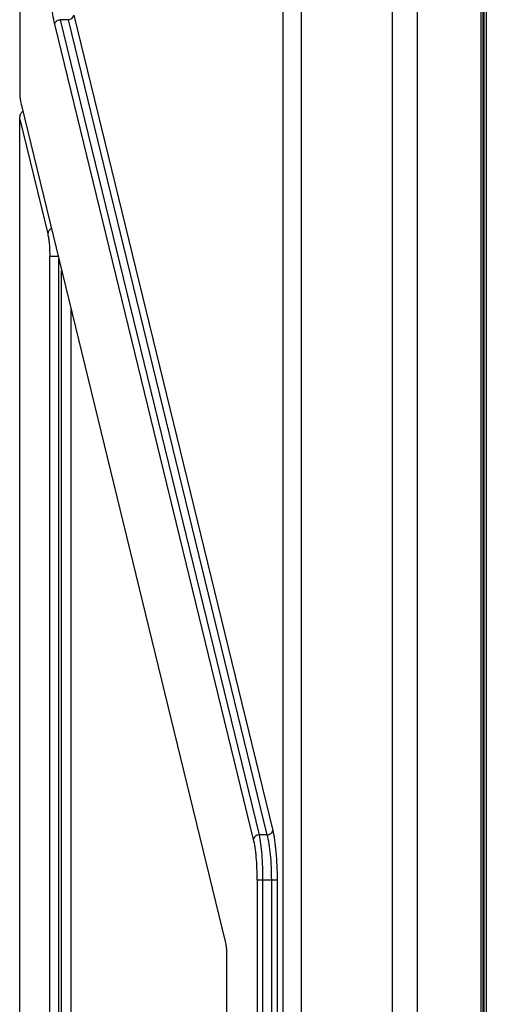
# Model space of a CAD drawing. Extents: x 0 to 16.5, y 0 to 11.7.
# Drawn here: x 3.4 to 3.5, y 7.8 to 8 of the extents above; entities that cross this region are included whole.
import ezdxf

# ---------------------------------------------------------------- set-up
doc = ezdxf.new("R2010")
doc.units = 0
doc.linetypes.add('SLD-SOLID', pattern=[0])
doc.layers.get('0').update_dxf_attribs({"linetype": 'CONTINUOUS'})

msp = doc.modelspace()

# ---------------------------------------------------------------- linework, layer by layer
at = {"color": 7, "linetype": 'SLD-SOLID'}
for p, q in [((3.430792794180622, 9.218712559211234), (3.430792794180622, 7.975846050945487)), ((3.487319954463732, 7.623820936197455), (3.487319954463732, 9.195297717111876)), ((3.491200707106212, 9.195297717112021), (3.491200707106212, 7.623820936197455)), ((3.510809655285346, 7.621764991195486), (3.510809655285346, 9.195297717112021)), ((3.516060227855874, 9.195273232300998), (3.516060227855883, 7.618412220342337)), ((3.529831736203642, 7.638235231857691), (3.529831736203699, 8.435735869634778)), ((3.530267043120946, 7.638235231857691), (3.530267043120946, 8.435735869634778)), ((3.530479792651492, 7.638452516562023), (3.530479792651492, 8.435518584972415)), ((3.530914797165682, 8.435518584964226), (3.530914797165675, 7.638450958479345)), ((3.442400037249665, 7.991732248138399), (3.485082170776253, 7.816841745936038)), ((3.480981624070856, 7.814906741106904), (3.438299490544249, 7.989797243309266)), ((3.439463716336939, 7.990764745723815), (3.482145849863692, 7.815874243521536)), ((3.441235811457, 7.990764745723815), (3.439463716336939, 7.990764745723815)), ((3.483917944983347, 7.815874243521453), (3.441235811456779, 7.990764745723791)), ((3.431079683351823, 7.97262104289706), (3.474909373563235, 7.793028414808873)), ((3.430792794180622, 7.572193532853754), (3.430792794180622, 7.96945267367147)), ((3.430792794180559, 7.96945267367147), (3.436810531744424, 7.944794929137424)), ((3.437240865501257, 7.574080047076983), (3.437240865501255, 7.939957417064777)), ((3.439051261120078, 7.939957417064777), (3.437240865501446, 7.939957417064777)), ((3.439181241822748, 7.574080047076983), (3.439181241822748, 7.939424819734508)), ((3.439796950944007, 7.65688503716714), (3.439796950944007, 7.936901944973323)), ((3.441737327265469, 7.928951232080521), (3.441737327265469, 7.65688503716714)), ((3.483917944983378, 7.815874243521276), (3.482145849863692, 7.815874243521479)), ((3.481756224833106, 7.806199219376196), (3.481756224833106, 7.578135849975801)), ((3.482920450625897, 7.806199219376196), (3.482920450625897, 7.578135849975801)), ((3.482920450625897, 7.806199219376196), (3.484864679248338, 7.806199219376196)), ((3.484864679248338, 7.806199219376196), (3.486028905041128, 7.806199219376196)), ((3.484864679248338, 7.623424993854935), (3.484864679248338, 7.806199219376196)), ((3.486028905041225, 7.806199219376196), (3.486028905041225, 7.62342499385493)), ((3.475196262734403, 7.789803406760447), (3.475196262734403, 7.576124024004541))]:
    msp.add_line(p, q, dxfattribs=at)
for centre, radius, start, end in [((3.441205349040612, 7.991985627886532), 0.001221262139795951, 271.4292991329503, 348.0256557197766), ((3.482176312280396, 7.814653361358355), 0.001221262140183761, 91.42929916456949, 168.025655711062)]:
    msp.add_arc(centre, radius, start, end, dxfattribs=at)
for points, knots in [([(3.438299490544249, 7.989797243309266), (3.438160357981, 7.990455705551835), (3.437883098043841, 7.991767872852827), (3.437585999936863, 7.994401478394651), (3.437389401662311, 7.997329240104851), (3.437364955210878, 7.999404301369098), (3.437352756279294, 8.000439769869109)], [0, 0, 0, 0, 0.2524019806066355, 0.5029804356955078, 0.7519841406163116, 1, 1, 1, 1]), ([(3.430792794180622, 7.975846050945487), (3.430796390921566, 7.975530095019842), (3.430803594299877, 7.974897313816745), (3.43086428520501, 7.974010091067593), (3.430953819233728, 7.973212348324539), (3.431037664840058, 7.972818444463424), (3.431079683351823, 7.97262104289706)], [0, 0, 0, 0, 0.2495334598823153, 0.4997535103502258, 0.7493057307288574, 1, 1, 1, 1]), ([(3.430792794180622, 7.96945267367147), (3.430821158226631, 7.969739669807168), (3.430873542864701, 7.970269713676488), (3.431137794200368, 7.970856993380826), (3.431389472221508, 7.971058683912589), (3.431449280773069, 7.971106613479556)], [0, 0, 0, 0, 0.4737430789587573, 0.8749407514650944, 1, 1, 1, 1]), ([(3.43758424452916, 7.945968533359263), (3.437535410717713, 7.945941332843989), (3.437279762750645, 7.945798936495502), (3.4369633747892, 7.945383867619), (3.436861479426015, 7.944991241964616), (3.436810531744423, 7.944794929137424)], [0, 0, 0, 0, 0.1055952672693474, 0.5527976336348096, 1, 1, 1, 1]), ([(3.436810531744463, 7.944794929137219), (3.4368737887275, 7.944497567649618), (3.43700003520697, 7.943904102088403), (3.437134228650025, 7.942704628423063), (3.437224801174825, 7.941374886009531), (3.437235514960975, 7.940429533011725), (3.437240865501255, 7.939957417064777)], [0, 0, 0, 0, 0.2516570195984174, 0.502249889771665, 0.7514200883908508, 0.9999999999999999, 0.9999999999999999, 0.9999999999999999, 0.9999999999999999]), ([(3.485082170776253, 7.816841745936038), (3.485221303339513, 7.816183283693483), (3.485498563276689, 7.814871116392561), (3.485795661383656, 7.812237510850556), (3.485992259658191, 7.809309749140356), (3.486016706109635, 7.807234687876123), (3.486028905041225, 7.806199219376196)], [0, 0, 0, 0, 0.2524019806157911, 0.5029804356986388, 0.751984140636383, 0.9999999999999999, 0.9999999999999999, 0.9999999999999999, 0.9999999999999999]), ([(3.481756224833056, 7.806199219376196), (3.481746223079667, 7.807047319650473), (3.48172618766237, 7.80874622605677), (3.481565164801331, 7.811142131442226), (3.481322073738596, 7.813295717044007), (3.481095363705889, 7.814368519729982), (3.480981624070856, 7.814906741106904)], [0, 0, 0, 0, 0.2482775211921261, 0.4973471700051999, 0.7478208231474386, 1, 1, 1, 1]), ([(3.482145849863692, 7.815874243521479), (3.482262991528318, 7.815254358402968), (3.48248903801191, 7.814058175544219), (3.482732209718737, 7.811653877415094), (3.482890300695073, 7.809020176013895), (3.482910470204013, 7.807133030386413), (3.482920450625897, 7.806199219376196)], [0, 0, 0, 0, 0.2603533587376182, 0.5023999054653838, 0.7537739323374087, 1, 1, 1, 1]), ([(3.484864679248338, 7.806199219376196), (3.484852489035461, 7.807132491607772), (3.484827845468145, 7.809019181962991), (3.484634704215687, 7.811652983543816), (3.484337398276336, 7.81405832885731), (3.484061183453158, 7.815254129572752), (3.483917944983378, 7.815874243521276)], [0, 0, 0, 0, 0.2457201800014072, 0.4967445489166843, 0.7390236342414895, 1, 1, 1, 1]), ([(3.474909373563235, 7.793028414808873), (3.474951330565479, 7.792831165583817), (3.475035147398565, 7.79243712395815), (3.475124714862894, 7.791640002879035), (3.475185512261323, 7.790752592317888), (3.475192679866522, 7.7901197469272), (3.475196262734403, 7.789803406760447)], [0, 0, 0, 0, 0.2504047228521549, 0.5002295144133004, 0.7501799316622145, 1, 1, 1, 1])]:
    msp.add_open_spline(points, degree=3, knots=knots, dxfattribs=at)
for points in [[(3.4382994905442, 7.989797243309338), (3.438328757765462, 7.989916765234678), (3.438387292207985, 7.990155809085361), (3.438661494024268, 7.990463911260977), (3.439032242969472, 7.990691780219868), (3.439319891881139, 7.990740423889179), (3.439463716336971, 7.990764745723837)], [(3.483917944983347, 7.815874243521453), (3.484061769439211, 7.815898565356085), (3.48434941835094, 7.815947209025351), (3.484720167296256, 7.816175077984245), (3.484994369112621, 7.816483180159906), (3.485052903555156, 7.816722224010634), (3.485082170776423, 7.816841745935998)], [(3.481756224833106, 7.806199219376196), (3.481793355024404, 7.806199219376196), (3.481867615406999, 7.806199219376195), (3.482144841549854, 7.806199219376196), (3.482506213965725, 7.806199219376195), (3.482782371739173, 7.806199219376196), (3.482920450625897, 7.806199219376196)]]:
    msp.add_open_spline(points, degree=3, dxfattribs=at)

doc.saveas('drawing.dxf')
